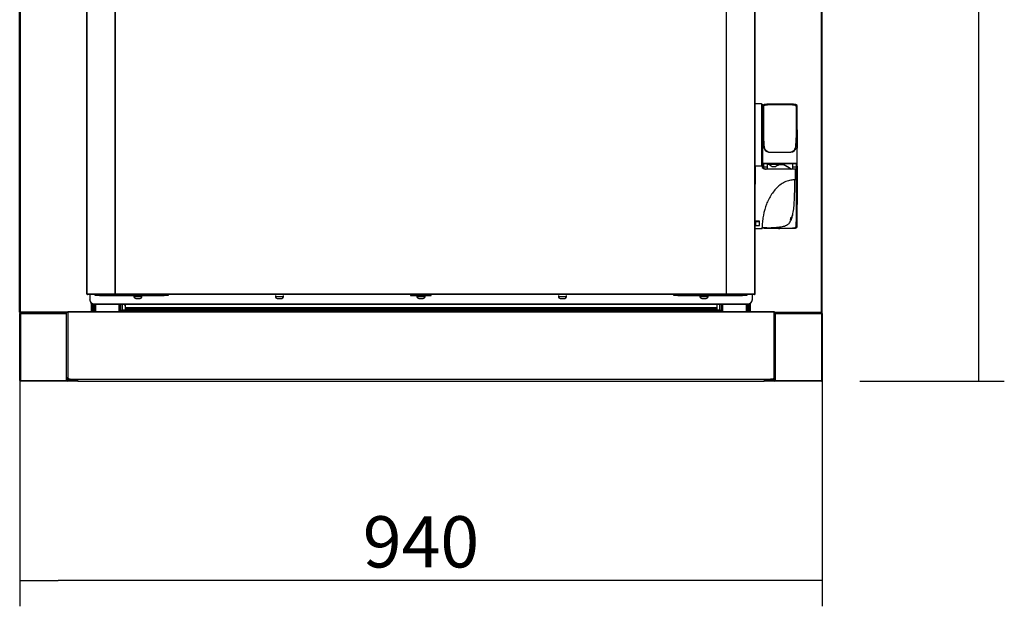
# Model space of a CAD drawing. Units: millimetres. Extents: x 0 to 5702, y -2 to 8308.
# Drawn here: x 1056 to 2209, y 4929 to 5616 of the extents above; entities that cross this region are included whole.
import ezdxf

# ---------------------------------------------------------------- set-up
doc = ezdxf.new("R2010")
doc.units = ezdxf.units.MM
for name, color, linetype in [('10AB201C43', 7, 'Continuous'), ('10ACGB1007-1', 7, 'Continuous'), ('10ACGB1008-1', 7, 'Continuous'), ('10ACGB10130', 7, 'Continuous'), ('10ACGB1019', 7, 'Continuous'), ('10ACGB1071-1', 7, 'Continuous'), ('10ACGB1071-2', 7, 'Continuous'), ('10ACGB1090', 7, 'Continuous'), ('10ACGB2043-1', 7, 'Continuous'), ('506F02', 7, 'Continuous'), ('603X62', 7, 'Continuous'), ('701X79', 7, 'Continuous'), ('Default', 7, 'Continuous'), ('HPP', 7, 'Continuous'), ('IBUH3', 7, 'Continuous'), ('INYECTADO_FRONTA', 7, 'Continuous'), ('INYECTADO_PUERTA', 7, 'Continuous'), ('MARCO_PUERTA_ACG', 7, 'Continuous'), ('TAPA_MARCO_PUERT', 7, 'Continuous')]:
    doc.layers.add(name, color=color, linetype=linetype)
doc.styles.add('SEACAD_Solid_Edge_ISO', font='seiso.ttf')
doc.dimstyles.new('JUANFDEZ1COT', dxfattribs={"dimtxt": 60, "dimasz": 45, "dimexe": 30, "dimexo": 45, "dimgap": 15, "dimtad": 1, "dimdec": 1, "dimzin": 12, "dimtxsty": 'SEACAD_Solid_Edge_ISO', "dimblk1": '_SE_FILLED', "dimblk2": '_SE_FILLED', "dimsah": 1, "dimcen": 30, "dimadec": 1, "dimazin": 0, "dimtfac": 0.7, "dimtmove": 0, "dimatfit": 3, "dimfxl": 1, "dimtzin": 12, "dimarcsym": 0})

# ---------------------------------------------------------------- blocks, each defined once
blk = doc.blocks.new('SE')
at = {"layer": '10AB201C43', "color": 7, "linetype": 'Continuous'}
for p, q in [((-1350.7, 481.8), (-1350.7, 558.9)), ((-1349.4, 560.1), (-1349.4, 560.1)), ((-1349.4, 560.1), (-521.8, 560.1)), ((-1349.4, 560.1), (-1349.4, 483)), ((-521.8, 560.1), (-1349.4, 560.1)), ((-521.8, 560.1), (-521.8, 560.1)), ((-521.8, 483), (-521.8, 560.1)), ((-520.6, 558.9), (-520.6, 481.8)), ((-1349.5, 481.8), (-1350.7, 481.8)), ((-1350.7, 480.3), (-1350.7, 481.8)), ((-1350.7, 480.3), (-1349.5, 480.3)), ((-1349.4, 481.8), (-1350.3, 482.7)), ((-1349.5, 480.3), (-1349.5, 481.8)), ((-1349.4, 482.5), (-1349.4, 483)), ((-1349.4, 481.3), (-1349.4, 482.5)), ((-1349.4, 481.3), (-1349.4, 480.3)), ((-1349.4, 480.3), (-1337.4, 480.3)), ((-1337.4, 480.2), (-1349.4, 480.2)), ((-1337.4, 479), (-1349.4, 479)), ((-1339.4, 481.5), (-1337.4, 481.5)), ((-1339.4, 481.5), (-1339.4, 480.3)), ((-1339.4, 480.3), (-1337.4, 480.3)), ((-1337.4, 479), (-1337.4, 481.5)), ((-1337.4, 481.5), (-533.8, 481.5)), ((-1337.4, 479), (-533.8, 479)), ((-533.8, 481.5), (-531.8, 481.5)), ((-533.8, 481.5), (-533.8, 479)), ((-533.8, 480.3), (-531.8, 480.3)), ((-533.8, 480.3), (-521.8, 480.3)), ((-521.8, 480.2), (-533.8, 480.2)), ((-521.8, 479), (-533.8, 479)), ((-531.8, 480.3), (-531.8, 481.5)), ((-521.8, 482.5), (-521.8, 483)), ((-521.8, 481.8), (-521, 482.7)), ((-521.8, 482.5), (-521.8, 481.3)), ((-521.8, 481.8), (-521.8, 480.3)), ((-521.8, 481.8), (-520.6, 481.8)), ((-521.8, 481.3), (-521.8, 480.3)), ((-520.6, 480.3), (-521.8, 480.3)), ((-520.6, 481.8), (-520.6, 480.3))]:
    blk.add_line(p, q, dxfattribs=at)
for centre, radius, start, end in [((-1349.5, 558.9), 1.2, 134.8074, 179.9738), ((-521.8, 558.9), 1.2, 0.0262, 45.1926), ((-1349.5, 481.8), 1.2, 134.8074, 179.9738), ((-1349.4, 480.3), 1.21, 180, 270), ((-1349.4, 481.8), 0.0106, 135.6497, 178.6467), ((-1349.4, 480.3), 0.01, 180, 270), ((-521.8, 481.8), 0.0106, 1.3096, 44.2364), ((-521.8, 480.3), 1.21, 270, 360), ((-521.8, 480.3), 0.01, 270, 360), ((-521.8, 481.8), 1.2, 0.0262, 45.1926)]:
    blk.add_arc(centre, radius, start, end, dxfattribs=at)
for centre, major_axis, ratio, start_param, end_param in [((-1349.4, 558.9), (-1.21, 0), 0.994522, 4.712389, 5.497787), ((-521.8, 558.9), (1.21, 0), 0.994522, 0.785398, 1.570796), ((-1349.4, 481.8), (-1.21, 0), 0.994522, 4.712389, 5.497787), ((-1339.4, 482.5), (-10, 0), 0.104528, 0, 1.570796), ((-1349.4, 481.8), (-0.01, 0), 0.994522, 4.712389, 5.494959), ((-1339.4, 481.3), (10, 0), 0.104528, 3.141593, 4.712389), ((-531.8, 482.5), (-10, 0), 0.104528, 1.570796, 3.141593), ((-531.8, 481.3), (10, 0), 0.104528, 4.712389, 6.283185), ((-521.8, 481.8), (1.21, 0), 0.994522, 0.785398, 1.570796), ((-521.8, 481.8), (0.01, 0), 0.994522, 0.785398, 1.570796)]:
    blk.add_ellipse(centre, major_axis=major_axis, ratio=ratio, start_param=start_param, end_param=end_param, dxfattribs=at)
at = {"layer": '10ACGB1007-1', "color": 7, "linetype": 'Continuous'}
for p, q in [((-466.5, 559.9), (-466.5, 2593.3)), ((-465.6, 559.9), (-465.6, 2593.3)), ((-549.8, 560.1), (-549.8, 570.1)), ((-521.1, 559.9), (-466.5, 559.9)), ((-466.5, 559.1), (-520.6, 559.1)), ((-466.5, 559.9), (-465.6, 559.9)), ((-466.5, 559.9), (-466.5, 559.3)), ((-466.5, 559.3), (-466.5, 559.1)), ((-466.5, 559.1), (-466.5, 559.1)), ((-466.4, 559.9), (-465.9, 559.3))]:
    blk.add_line(p, q, dxfattribs=at)
for centre, radius, start, end in [((-466.5, 559.9), 0.0103, 270.9511, 314.5995), ((-469.4, 559.3), 2.93, 355.7666, 0.4109), ((-466.5, 559.9), 0.814, 270.1273, 314.8727), ((-466.5, 559.9), 0.01, 315, 0), ((-466.5, 559.9), 0.81, 315, 0)]:
    blk.add_arc(centre, radius, start, end, dxfattribs=at)
at = {"layer": '10ACGB1008-1', "color": 7, "linetype": 'Continuous'}
for p, q in [((-1405.7, 559.9), (-1405.7, 2593.3)), ((-1404.9, 559.9), (-1404.9, 2593.3)), ((-1321.5, 560.1), (-1321.5, 570.1)), ((-1320.7, 560.1), (-1320.7, 569.7)), ((-1404.9, 559.9), (-1405.7, 559.9)), ((-1404.9, 559.9), (-1405.4, 559.3)), ((-1350.2, 559.9), (-1404.9, 559.9)), ((-1404.9, 559.9), (-1404.9, 559.3)), ((-1404.9, 559.3), (-1404.9, 559.1)), ((-1404.9, 559.1), (-1404.8, 559.1)), ((-1404.8, 559.1), (-1350.6, 559.1))]:
    blk.add_line(p, q, dxfattribs=at)
for centre, radius, start, end in [((-1404.9, 559.9), 0.81, 180, 225), ((-1404.8, 559.9), 0.818, 225.236, 269.764), ((-1404.9, 559.9), 0.0103, 225.3433, 269.1061), ((-1404.9, 559.9), 0.01, 180, 225), ((-1401.9, 559.3), 2.95, 179.607, 184.2155)]:
    blk.add_arc(centre, radius, start, end, dxfattribs=at)
at = {"layer": '10ACGB10130', "color": 7, "linetype": 'Continuous'}
for p, q in [((-1327.1, 581.4), (-1327.1, 2449.8)), ((-1326.6, 581.4), (-1326.6, 2449.8)), ((-1293.7, 581.4), (-1293.7, 2449.8)), ((-1293.4, 581.4), (-1293.4, 2449.8)), ((-577.9, 581.4), (-577.9, 2449.8)), ((-577.6, 581.4), (-577.6, 2449.8)), ((-544.7, 581.4), (-544.7, 2449.8)), ((-544.1, 581.4), (-544.1, 2449.8)), ((-1327.1, 581.4), (-1326.6, 581.4)), ((-1326.3, 581.4), (-1326.9, 580.8)), ((-1326.6, 581.4), (-1326.2, 581.4)), ((-1326.3, 581.4), (-1326.3, 580.6)), ((-1325.9, 580.6), (-1326.3, 580.6)), ((-1326.2, 581.4), (-1294.2, 581.4)), ((-1293.9, 580.6), (-1325.9, 580.6)), ((-1294.2, 581.4), (-1293.7, 581.4)), ((-1293.9, 581.4), (-1294.1, 580.8)), ((-1293.9, 581.4), (-1293.9, 580.6)), ((-1293.4, 580.6), (-1293.9, 580.6)), ((-1293.7, 581.4), (-1293.4, 581.4)), ((-1293.4, 581.4), (-577.9, 581.4)), ((-1293.4, 580.6), (-1293.4, 581.4)), ((-577.9, 580.6), (-1293.4, 580.6)), ((-577.9, 581.4), (-577.6, 581.4)), ((-577.9, 581.4), (-577.9, 580.6)), ((-577.4, 580.6), (-577.9, 580.6)), ((-577.6, 581.4), (-577.1, 581.4)), ((-577.4, 581.4), (-577.4, 580.6)), ((-577.4, 581.4), (-577.2, 580.8)), ((-545.4, 580.6), (-577.4, 580.6)), ((-577.1, 581.4), (-545.1, 581.4)), ((-545, 580.6), (-545.4, 580.6)), ((-545.1, 581.4), (-544.7, 581.4)), ((-545, 581.4), (-545, 580.6)), ((-544.9, 581.4), (-544.4, 580.8)), ((-544.7, 581.4), (-544.1, 581.4))]:
    blk.add_line(p, q, dxfattribs=at)
for centre, radius, start, end in [((-1326.3, 581.4), 0.81, 180, 225), ((-1326.3, 581.4), 0.814, 225.1273, 269.8727), ((-1326.3, 581.4), 0.01, 180, 225), ((-1326.3, 581.4), 0.0101, 225.236, 269.764), ((-1293.9, 581.4), 0.028, 171.0362, 177.058), ((-577.4, 581.4), 0.028, 2.942, 8.9638), ((-545, 581.4), 0.0101, 270.236, 314.764), ((-545, 581.4), 0.814, 270.1273, 314.8727), ((-545, 581.4), 0.01, 315, 0), ((-545, 581.4), 0.81, 315, 0)]:
    blk.add_arc(centre, radius, start, end, dxfattribs=at)
for centre, major_axis, start_param, end_param in [((-1325.9, 581.4), (0, -0.81), 4.712389, 5.497787), ((-1293.9, 581.4), (0, -0.81), 4.712389, 5.497787), ((-1293.9, 581.4), (0, -0.01), 4.712389, 5.497787), ((-577.4, 581.4), (0, -0.01), 0.785398, 1.570796), ((-577.4, 581.4), (0, -0.81), 0.785398, 1.570796), ((-545.4, 581.4), (0, -0.81), 0.785398, 1.570796)]:
    blk.add_ellipse(centre, major_axis=major_axis, ratio=0.361111, start_param=start_param, end_param=end_param, dxfattribs=at)
for points in [[(-1325.9, 580.6), (-1325.9, 580.6), (-1326, 580.6), (-1326.1, 580.8)], [(-1294.1, 580.8), (-1294, 580.6), (-1294, 580.6), (-1293.9, 580.6)], [(-577.4, 580.6), (-577.3, 580.6), (-577.2, 580.6), (-577.2, 580.8)], [(-545.2, 580.8), (-545.3, 580.6), (-545.3, 580.6), (-545.4, 580.6)]]:
    blk.add_open_spline(points, degree=3, dxfattribs=at)
at = {"layer": '10ACGB1019', "color": 7, "linetype": 'Continuous'}
for p, q in [((-1405.7, 558.3), (-1404.8, 558.3)), ((-1405.7, 558.3), (-1405.7, 479.9)), ((-1404.8, 558.3), (-1405.4, 558.8)), ((-1404.8, 558.8), (-1404.8, 559.1)), ((-1404.8, 558.3), (-1404.8, 558.8)), ((-1404.8, 558.3), (-1350.7, 558.3)), ((-1404.8, 558.3), (-1404.8, 479.9)), ((-520.6, 558.3), (-466.5, 558.3)), ((-466.5, 558.8), (-466.5, 559.1)), ((-466.5, 558.8), (-466.5, 558.3)), ((-466.5, 558.3), (-465.9, 558.8)), ((-466.5, 558.3), (-465.7, 558.3)), ((-466.5, 558.3), (-466.5, 479.9)), ((-465.7, 558.3), (-465.7, 479.9)), ((-1405.7, 479.9), (-1404.8, 479.9)), ((-1404.8, 479.9), (-1405.4, 479.3)), ((-1404.8, 479.9), (-1350.6, 479.9)), ((-1404.8, 479.3), (-1404.8, 479.9)), ((-1404.8, 479.3), (-1404.8, 479)), ((-1349.4, 479), (-1404.8, 479)), ((-1404.8, 479), (-1404.8, 479)), ((-466.5, 479), (-521.8, 479)), ((-520.7, 479.9), (-466.5, 479.9)), ((-466.5, 479.9), (-465.7, 479.9)), ((-466.5, 479.9), (-466.5, 479.3)), ((-466.5, 479.9), (-465.9, 479.3)), ((-466.5, 479.3), (-466.5, 479)), ((-466.5, 479), (-466.5, 479))]:
    blk.add_line(p, q, dxfattribs=at)
for centre, radius, start, end in [((-1404.8, 558.3), 0.81, 135, 180), ((-1404.8, 558.3), 0.814, 90.1273, 134.8727), ((-1404.8, 558.3), 0.81, 113.3501, 135), ((-1404.8, 558.3), 0.01, 135, 180), ((-1401.9, 558.9), 2.93, 175.7666, 180.4109), ((-1404.8, 558.3), 0.0103, 90.9511, 134.5995), ((-469.4, 558.9), 2.93, 359.5891, 4.2334), ((-466.5, 558.3), 0.814, 45.1273, 89.8727), ((-466.5, 558.3), 0.01, 0, 45), ((-466.5, 558.3), 0.0103, 45.4007, 89.0481), ((-466.5, 558.3), 0.81, 0, 45), ((-1404.8, 479.9), 0.81, 180, 225), ((-1404.8, 479.9), 0.814, 225.1273, 269.8727), ((-1404.8, 479.9), 0.01, 180, 225), ((-1404.8, 479.9), 0.0103, 225.4007, 269.0481), ((-1401.9, 479.3), 2.93, 179.5891, 184.2334), ((-466.5, 479.9), 0.0103, 270.9511, 314.5995), ((-466.5, 479.9), 0.01, 315, 0), ((-469.4, 479.3), 2.93, 355.7666, 0.4109), ((-466.5, 479.9), 0.814, 270.1273, 314.8727), ((-466.5, 479.9), 0.81, 293.3501, 315), ((-466.5, 479.9), 0.81, 315, 0)]:
    blk.add_arc(centre, radius, start, end, dxfattribs=at)
at = {"layer": '10ACGB1071-1', "color": 7, "linetype": 'Continuous'}
for p, q in [((-1236.6, 579.4), (-1236.6, 580.6)), ((-1231.6, 579.4), (-1236.6, 579.4)), ((-1231.6, 580.6), (-1231.6, 579.4)), ((-639.6, 579.4), (-639.6, 580.6)), ((-634.6, 579.4), (-639.6, 579.4)), ((-634.6, 580.6), (-634.6, 579.4))]:
    blk.add_line(p, q, dxfattribs=at)
at = {"layer": '10ACGB1071-2', "color": 7, "linetype": 'Continuous'}
for p, q in [((-1317.1, 579.4), (-1317.1, 580.6)), ((-1312.1, 579.4), (-1317.1, 579.4)), ((-1312.1, 580.6), (-1312.1, 579.4)), ((-1312.1, 579.4), (-1236.6, 579.4)), ((-634.6, 579.4), (-559.1, 579.4)), ((-559.1, 579.4), (-559.1, 580.6)), ((-554.1, 579.4), (-559.1, 579.4)), ((-554.1, 580.6), (-554.1, 579.4)), ((-1283.1, 568.6), (-1283.1, 569.3)), ((-1283.1, 568.6), (-1282.1, 568.6)), ((-589.1, 568.6), (-588.1, 568.6)), ((-588.1, 568.6), (-588.1, 569.3))]:
    blk.add_line(p, q, dxfattribs=at)
at = {"layer": '10ACGB1090', "color": 7, "linetype": 'Continuous'}
for p, q in [((-1323.6, 580.6), (-1323.6, 574.3)), ((-547.6, 580.6), (-547.6, 574.3)), ((-1323.6, 574), (-1323.6, 574.3)), ((-1318.6, 569.6), (-552.6, 569.6)), ((-1318.6, 569.6), (-1318.6, 569.3)), ((-1318.6, 569.3), (-552.6, 569.3)), ((-552.6, 569.3), (-552.6, 569.6)), ((-547.6, 574.3), (-547.6, 574))]:
    blk.add_line(p, q, dxfattribs=at)
for centre, major_axis, start_param, end_param in [((-1318.6, 574.3), (-5, 0), 0, 1.570796), ((-1318.6, 574), (5, 0), 3.141593, 4.712389), ((-552.6, 574.3), (-5, 0), 1.570796, 3.141593), ((-552.6, 574), (5, 0), 4.712389, 6.283185)]:
    blk.add_ellipse(centre, major_axis=major_axis, ratio=0.939693, start_param=start_param, end_param=end_param, dxfattribs=at)
at = {"layer": '10ACGB2043-1', "color": 7, "linetype": 'Continuous'}
for p, q in [((-1286.1, 561.3), (-1286.1, 562.5)), ((-1286.1, 562.5), (-585.1, 562.5)), ((-1286.1, 561.3), (-585.1, 561.3)), ((-1286.1, 560.1), (-1286.1, 561.3)), ((-585.1, 562.5), (-585.1, 561.3)), ((-585.1, 561.3), (-585.1, 560.1))]:
    blk.add_line(p, q, dxfattribs=at)
at = {"layer": '506F02', "color": 7, "linetype": 'Continuous'}
for p, q in [((-544.1, 751.8), (-544.1, 803.7)), ((-536.1, 803.1), (-536.1, 731.7)), ((-534.8, 800.2), (-534.9, 800.2)), ((-534.9, 795), (-534.8, 799.2)), ((-516.7, 803.6), (-515.1, 803.6)), ((-495.4, 800.2), (-495.5, 800.2)), ((-495.5, 799.2), (-495.4, 795)), ((-495.2, 795.4), (-495.4, 800.2)), ((-535.1, 751.7), (-535, 795)), ((-535, 795), (-534.9, 795)), ((-495.4, 795.6), (-495.4, 795.4)), ((-495.2, 795.4), (-495.4, 795.4)), ((-495.4, 795), (-495.2, 795)), ((-495.2, 795), (-495.1, 751.7)), ((-535.1, 730.6), (-535.1, 751.7)), ((-495.1, 730.6), (-495.1, 751.7)), ((-518.3, 746.6), (-518.3, 747)), ((-514.2, 747), (-514.2, 746.6)), ((-514, 746.7), (-514, 747)), ((-514, 746.6), (-514, 746.7)), ((-536.5, 730.7), (-544.1, 730.7)), ((-536.1, 731.7), (-536, 730.8)), ((-535.1, 730.6), (-535.1, 729.1)), ((-535.1, 730.6), (-535, 730.6)), ((-535, 729.6), (-534.5, 729.6)), ((-534.5, 730.4), (-534.5, 729.6)), ((-530.3, 729.6), (-534.5, 729.6)), ((-495.9, 733.6), (-534.3, 733.6)), ((-532.1, 727.7), (-497.6, 727.7)), ((-530.6, 727.7), (-530.6, 727.2)), ((-530.3, 733.6), (-530.3, 732.7)), ((-527.8, 732.7), (-530.3, 732.7)), ((-511.2, 732.7), (-530.3, 732.7)), ((-530.3, 732.7), (-530.3, 727.7)), ((-518.5, 732.2), (-527.6, 732.6)), ((-524.5, 730.4), (-519.8, 730.4)), ((-514.9, 732.7), (-511.5, 732.7)), ((-500.2, 733.6), (-500, 733.6)), ((-500, 727.7), (-500, 733.6)), ((-495.8, 729.6), (-500, 729.6)), ((-499.6, 727.2), (-499.6, 727.7)), ((-497.1, 714.6), (-497.1, 727.2)), ((-495.8, 729.6), (-495.8, 730.4)), ((-495.3, 729.6), (-495.8, 729.6)), ((-495.3, 730.6), (-495.1, 730.6)), ((-495.1, 730.6), (-495.1, 709.4)), ((-538.9, 666.3), (-544.1, 666.3)), ((-544.1, 661.1), (-539.9, 661.1)), ((-544.1, 657.7), (-536.1, 657.8)), ((-543.7, 665.9), (-543.7, 661.1)), ((-543.7, 665.9), (-538.9, 665.9)), ((-543.6, 666.3), (-543.6, 665.9)), ((-541.1, 665.9), (-541.1, 666)), ((-538.9, 662.1), (-538.9, 666.3)), ((-538.9, 662.1), (-538.9, 665.9)), ((-516.7, 657.6), (-515.1, 657.6)), ((-515.1, 657.7), (-515.1, 658.2)), ((-515.1, 657.7), (-515.1, 657.6))]:
    blk.add_line(p, q, dxfattribs=at)
for centre, radius, start, end in [((8359.3, 768), 8896, 179.77129, 180.23438), ((-536.6, 803.1), 0.5, 0, 88.9552), ((-542, 799.8), 7.25, 354.7253, 2.6418), ((-515.1, 166.6), 636.3, 88.7524, 91.2476), ((-488.8, 799.8), 6.69, 177.0274, 185.6055), ((-532.1, 731.7), 4.5, 179.9998, 192.8483), ((-532.1, 731.7), 4.5, 192.8655, 270.0186), ((-532.1, 731.7), 4, 192.839, 270), ((-511.5, 731.5), 23.5, 173.673, 182.2196), ((-362.5, 729.5), 172.5, 179.6645, 179.9967), ((-515.9, 731.3), 18.5, 172.877, 182.5063), ((-527.8, 732.3), 0.374, 47.5909, 88.2781), ((-514.9, 731.7), 0.989, 89.8516, 115.6858), ((-511.4, 731.7), 0.926, 63.8456, 90.1588), ((-515.2, 731.2), 19.4, 357.7105, 6.9067), ((-518.8, 731.5), 23.5, 357.7802, 6.3278), ((-667.8, 729.5), 172.5, 0.0033, 0.3355), ((-506.6, 675.1), 7, 304.734, 327.4128), ((-506.1, 675.1), 6.02, 324.425, 333.6967), ((-506.1, 675.1), 5.91, 354.6427, 5.3573), ((-543.6, 666.4), 0.5, 191.7716, 270), ((-539.9, 662.1), 1, 270.0216, 359.9784), ((-539.9, 662.1), 1, 270, 360), ((-542.4, 994.6), 336.3, 271.0658, 272.0369)]:
    blk.add_arc(centre, radius, start, end, dxfattribs=at)
for centre, major_axis, ratio, start_param, end_param in [((-536.6, 731.7), (-0.5, 0), 0.000094, 1.59614, 3.141593), ((-536.5, 730.7), (-0.487, -0.111), 0.005804, 1.595622, 3.141593), ((-534.5, 730.6), (-0.5, 0.003), 0.222256, 0.026127, 1.57206), ((-534.3, 734.1), (0, 0.5), 0.999477, 1.570907, 3.141593), ((-532.1, 727.2), (0, -0.5), 0.032336, 1.570907, 3.141593), ((-515.1, 732.3), (-15, 5), 0.34859, 0.722696, 1.02278), ((-515.1, 732.3), (-15.1, -7.2), 0.020377, 4.716729, 5.016813), ((-515.1, 732.3), (-3.11, 7.13), 0.406024, 1.412004, 1.541666), ((-495.9, 734.1), (0, 0.5), 0.999477, 3.141593, 4.712278), ((-495.8, 730.6), (0.5, 0.003), 0.222162, 4.711067, 6.257037), ((-507.3, 675.1), (7.09, 0), 0.996166, 5.89729, 6.205011)]:
    blk.add_ellipse(centre, major_axis=major_axis, ratio=ratio, start_param=start_param, end_param=end_param, dxfattribs=at)
for points in [[(-536.6, 803.6), (-539.1, 803.6), (-541.6, 803.6), (-544.1, 803.7)], [(-534.5, 729.6), (-534.5, 729.2), (-534.5, 728.8), (-534.5, 728.4)], [(-532.1, 727.2), (-531.8, 727.2), (-531.6, 727.2), (-531.3, 727.2)], [(-497.6, 714.7), (-497.5, 714.7), (-497.4, 714.6), (-497.4, 714.6)]]:
    blk.add_open_spline(points, degree=3, dxfattribs=at)
for points, degree, knots in [([(-534.9, 800.2), (-534.9, 801), (-534.8, 801.4), (-534.7, 801.8), (-534.7, 802), (-534.6, 802.2), (-534.5, 802.3), (-534.5, 802.5), (-534.4, 802.6), (-534.3, 802.8), (-534.2, 802.9), (-534, 802.9), (-533.9, 803), (-533.6, 803.1), (-533.3, 803.2), (-532.8, 803.3), (-532, 803.4), (-531.1, 803.4), (-529.5, 803.5), (-528.4, 803.5), (-526.9, 803.5), (-523.4, 803.6), (-516.7, 803.6)], 2, [0, 0, 0, 0.0625, 0.0625, 0.09375, 0.09375, 0.109375, 0.109375, 0.125, 0.125, 0.140625, 0.140625, 0.15625, 0.15625, 0.1875, 0.1875, 0.25, 0.25, 0.375, 0.375, 0.5, 0.5, 1, 1, 1]), ([(-522.7, 746.6), (-521.7, 746.6), (-519.6, 746.6), (-517.1, 746.6), (-515.5, 746.6), (-514.5, 746.6), (-513.1, 746.6), (-511.5, 746.6), (-509.7, 746.6), (-508, 746.6), (-505.9, 746.6), (-503.7, 746.6), (-501.4, 746.9), (-499.7, 747.5), (-498.4, 748.5), (-497.1, 750.4), (-496.3, 753.5), (-495.9, 758.1), (-495.7, 765.1), (-495.5, 775), (-495.4, 785.6), (-495.5, 793.2), (-495.5, 797.2), (-495.6, 799.4), (-495.7, 800.7), (-495.9, 801.6), (-496.1, 802.1), (-496.5, 802.5), (-497.1, 802.8), (-498.1, 803), (-499.5, 803.2), (-501.7, 803.3), (-504.5, 803.4), (-508.9, 803.4), (-514.3, 803.5), (-520.9, 803.4), (-526.4, 803.4), (-530.2, 803.3), (-532.1, 803), (-533.2, 802.8), (-533.8, 802.4), (-534.2, 802.1), (-534.4, 801.6), (-534.6, 800.6), (-534.7, 798.7), (-534.8, 794.9), (-534.9, 787.3), (-534.8, 776.8), (-534.7, 766.8), (-534.4, 759.6), (-534.1, 754.8), (-533.4, 750.8), (-532, 748.4), (-530.1, 747.3), (-528.5, 746.8), (-527, 746.7), (-525.3, 746.6), (-523.8, 746.6), (-522.7, 746.6)], 3, [0, 0, 0, 0, 0.015635, 0.031198, 0.034774, 0.038443, 0.046094, 0.054142, 0.062562, 0.072012, 0.078342, 0.094076, 0.108818, 0.125516, 0.141214, 0.15692, 0.188223, 0.219387, 0.250697, 0.313336, 0.376051, 0.407448, 0.423145, 0.432505, 0.43886, 0.442782, 0.444813, 0.446713, 0.45019, 0.454555, 0.461212, 0.470215, 0.485863, 0.501519, 0.532829, 0.564139, 0.595448, 0.611103, 0.618927, 0.623287, 0.626757, 0.628642, 0.630665, 0.634555, 0.642353, 0.657936, 0.689078, 0.75131, 0.813493, 0.844617, 0.875746, 0.906581, 0.937609, 0.95426, 0.968787, 0.97621, 0.984415, 1, 1, 1, 1]), ([(-508.3, 746.6), (-508.7, 746.6), (-510, 746.6), (-512.2, 746.6), (-514.5, 746.6), (-516.4, 746.6), (-518.3, 746.6), (-520.6, 746.6), (-523.3, 746.6), (-525.8, 746.6), (-527.8, 746.8), (-530, 747.5), (-531.8, 748.9), (-532.9, 751.6), (-533.5, 755.2), (-533.8, 759.3), (-534, 763.9), (-534.1, 768.7), (-534.2, 775.5), (-534.2, 782.6), (-534.2, 788.9), (-534.2, 792.6), (-534.2, 794.9), (-534.2, 796.9), (-534.1, 798.3), (-534.1, 799.7), (-534, 800.7), (-533.8, 801.4), (-533.6, 801.8), (-533.1, 802.1), (-532.5, 802.3), (-531.6, 802.5), (-530.4, 802.6), (-529.5, 802.7), (-529, 802.7)], 3, [0.4615329, 0.4615329, 0.4615329, 0.4615329, 0.467902, 0.4833935, 0.4991996, 0.5072105, 0.5148352, 0.5305536, 0.5462342, 0.5619483, 0.5775618, 0.5932497, 0.6245112, 0.654944, 0.6868776, 0.718141, 0.7494314, 0.7807671, 0.8121059, 0.8747404, 0.9060905, 0.9195353, 0.9374624, 0.9453067, 0.9531512, 0.9609956, 0.9688354, 0.9709827, 0.9727508, 0.9766306, 0.9800304, 0.9844284, 0.9922108, 1, 1, 1, 1]), ([(-529, 802.7), (-528.2, 802.7), (-527.4, 802.7), (-526.4, 802.7), (-525.4, 802.7), (-524.2, 802.7), (-522.9, 802.7), (-522.3, 802.7), (-521.7, 802.7), (-521, 802.7), (-520.4, 802.7), (-519.7, 802.7), (-519.1, 802.7), (-517.8, 802.7), (-516.5, 802.7), (-515.1, 802.7), (-513.8, 802.7), (-512.5, 802.7), (-511.2, 802.7), (-510.5, 802.7), (-509.9, 802.7), (-509.3, 802.7), (-508.6, 802.7), (-508, 802.7), (-507.4, 802.7), (-506.1, 802.7), (-504.9, 802.7), (-503.9, 802.7), (-502.9, 802.7), (-502, 802.7), (-501.3, 802.7)], 3, [0, 0, 0, 0, 0.1205, 0.1205, 0.1205, 0.247, 0.247, 0.247, 0.31025, 0.31025, 0.31025, 0.3735, 0.3735, 0.3735, 0.5, 0.5, 0.5, 0.6265, 0.6265, 0.6265, 0.68975, 0.68975, 0.68975, 0.753, 0.753, 0.753, 0.8795, 0.8795, 0.8795, 1, 1, 1, 1]), ([(-515.1, 803.6), (-507.5, 803.6), (-504.1, 803.5), (-502.9, 803.5), (-502, 803.5), (-499.8, 803.5), (-498.7, 803.4), (-497.8, 803.3), (-497.3, 803.3), (-496.9, 803.2), (-496.6, 803.1), (-496.2, 803), (-496, 802.8), (-495.7, 802.4), (-495.5, 801.5), (-495.4, 801), (-495.4, 800.2)], 2, [0, 0, 0, 0.5, 0.5, 0.6, 0.6, 0.75, 0.75, 0.8125, 0.8125, 0.84375, 0.84375, 0.875, 0.875, 0.9375, 0.9375, 1, 1, 1]), ([(-501.3, 802.7), (-500.8, 802.7), (-499.9, 802.6), (-498.7, 802.5), (-497.8, 802.3), (-497.2, 802.1), (-496.6, 801.8), (-496.3, 800.8), (-496.2, 799.7), (-496.2, 798.3), (-496.1, 796.9), (-496.1, 794.9), (-496.1, 792.6), (-496, 788.9), (-496, 782.7), (-496.1, 775.6), (-496.2, 768.8), (-496.3, 764), (-496.5, 759.5), (-496.8, 755.3), (-497.3, 751.8), (-498.5, 749), (-500.2, 747.5), (-502.3, 746.9), (-504.3, 746.6), (-506.3, 746.6), (-507.4, 746.6), (-507.8, 746.6)], 3, [0, 0, 0, 0, 0.0077249, 0.0154337, 0.0197981, 0.0231951, 0.0270804, 0.03098, 0.0387977, 0.046615, 0.0544323, 0.062252, 0.0810056, 0.0935013, 0.124758, 0.1871958, 0.2184344, 0.2496442, 0.280887, 0.3121179, 0.3439047, 0.3741557, 0.4053956, 0.4210242, 0.4366989, 0.4522646, 0.4581694, 0.4581694, 0.4581694, 0.4581694]), ([(-544.1, 730.7), (-544.1, 736.7), (-544.1, 743.8), (-544.1, 750.8), (-544.1, 751.8)], 3, [0, 0, 0, 0, 0.861589, 1, 1, 1, 1]), ([(-544.1, 730.7), (-544.1, 724.6), (-544.1, 717.5), (-544.1, 710.5), (-544.1, 709.5)], 3, [0, 0, 0, 0, 0.861589, 1, 1, 1, 1]), ([(-534.8, 734.1), (-534.8, 734.1), (-534.7, 734.1), (-534.5, 734.1), (-534.2, 734.1), (-533.8, 734.1), (-533, 734.1), (-531.7, 734.1), (-529.8, 734.1), (-527.1, 734.1), (-523.4, 734.1), (-519.3, 734.1), (-516.4, 734.1), (-514.5, 734.1), (-513.3, 734.1), (-511.5, 734.1), (-509, 734.1), (-506, 734.1), (-502.7, 734.1), (-499.9, 734.1), (-498, 734.1), (-496.7, 734.1), (-496, 734.1), (-495.7, 734.1), (-495.5, 734.1), (-495.4, 734.1)], 3, [0, 0, 0, 0, 0.045344, 0.09084, 0.136446, 0.181935, 0.227263, 0.272784, 0.318804, 0.364122, 0.409401, 0.454834, 0.500212, 0.504927, 0.517203, 0.537045, 0.564359, 0.59931, 0.641673, 0.691742, 0.749819, 0.798962, 0.857072, 0.924273, 1, 1, 1, 1]), ([(-497.1, 727.2), (-497.1, 727.2), (-497.1, 727.2), (-497.1, 727.2), (-497.2, 727.2), (-497.3, 727.2), (-497.6, 727.2), (-498.6, 727.2), (-500.9, 727.2), (-504.6, 727.2), (-509.1, 727.2), (-514, 727.2), (-519.3, 727.2), (-525.4, 727.2), (-529.8, 727.2), (-532.1, 727.2)], 3, [0.4941552, 0.4941552, 0.4941552, 0.4941552, 0.5002121, 0.5049273, 0.5172032, 0.5370447, 0.5643588, 0.5993101, 0.6416732, 0.6917425, 0.7498187, 0.7989624, 0.8570716, 0.9242727, 1, 1, 1, 1]), ([(-495.3, 729.6), (-495.3, 725.8), (-495.3, 718.3), (-495.3, 707), (-495.3, 697.6), (-495.3, 690.1), (-495.3, 682.6), (-495.4, 675.1), (-495.4, 668.5), (-495.5, 665.2), (-495.5, 663.3), (-495.6, 661.9), (-495.7, 660.8), (-495.8, 659.8), (-496, 659.2), (-496.4, 658.6), (-497.1, 658.3), (-497.8, 658.2), (-498.7, 658), (-499.8, 657.9), (-501.7, 657.8), (-504, 657.7), (-506.8, 657.7), (-509.6, 657.7), (-512.4, 657.7), (-514.2, 657.7), (-515.1, 657.7)], 3, [0, 0, 0, 0, 0.125346, 0.250693, 0.376039, 0.438712, 0.501386, 0.626732, 0.689405, 0.720742, 0.73641, 0.752078, 0.767744, 0.775572, 0.783379, 0.790792, 0.798869, 0.805986, 0.814371, 0.829835, 0.845291, 0.876227, 0.907171, 0.938114, 0.969057, 1, 1, 1, 1]), ([(-515.1, 658.2), (-513.3, 658.2), (-511.5, 658.2), (-507.8, 658.2), (-506, 658.2), (-503.2, 658.2), (-502.3, 658.3), (-500.9, 658.3), (-500.4, 658.3), (-499.5, 658.4), (-499.1, 658.5), (-498.4, 658.6), (-498.2, 658.6), (-497.7, 658.7), (-497.5, 658.7), (-497.1, 658.9), (-496.8, 659), (-496.6, 659.2), (-496.6, 659.2), (-496.5, 659.3), (-496.5, 659.4), (-496.4, 659.5), (-496.4, 659.6), (-496.3, 660), (-496.2, 660.2), (-496.2, 660.7), (-496.2, 660.9), (-496.1, 661.6), (-496.1, 662.1), (-496, 663.5), (-496, 664.4), (-495.9, 666.2), (-495.9, 667.2), (-495.9, 670), (-495.9, 671.8), (-495.9, 677.4), (-495.8, 681.1), (-495.8, 692.3), (-495.8, 699.8), (-495.8, 714.7), (-495.8, 722.1), (-495.8, 729.6)], 3, [0, 0, 0, 0, 0.0625, 0.0625, 0.125, 0.125, 0.15625, 0.15625, 0.171875, 0.171875, 0.1875, 0.1875, 0.195313, 0.195313, 0.203125, 0.203125, 0.210938, 0.210938, 0.212891, 0.212891, 0.214844, 0.214844, 0.21875, 0.21875, 0.226563, 0.226563, 0.234375, 0.234375, 0.25, 0.25, 0.28125, 0.28125, 0.3125, 0.3125, 0.375, 0.375, 0.5, 0.5, 0.75, 0.75, 1, 1, 1, 1]), ([(-530.4, 658.5), (-527, 658.7), (-521.8, 658.9), (-514.3, 659.7), (-509.3, 660.6), (-506.5, 662), (-505, 663.2), (-503.7, 664.6), (-502.2, 667.2), (-500.7, 671.4), (-499.4, 677.3), (-498.5, 684.8), (-498, 693.6), (-497.8, 704.1), (-497.7, 710.9), (-497.7, 715.1)], 3, [0, 0, 0, 0, 0.119132, 0.212102, 0.278031, 0.310294, 0.32928, 0.351216, 0.383154, 0.441603, 0.517849, 0.611779, 0.723638, 0.85312, 1, 1, 1, 1]), ([(-497.1, 714.6), (-497.1, 714.6), (-497.1, 714.6), (-497.1, 714.6), (-497.2, 714.6), (-497.3, 714.6), (-497.5, 714.7), (-497.9, 714.7), (-498.7, 714.7), (-500.1, 714.6), (-502.4, 714.3), (-505.2, 713.7), (-508.2, 712.7), (-512, 710.8), (-516.5, 707.7), (-521.1, 703.1), (-526.4, 696.1), (-531.3, 686.2), (-534.3, 675.6), (-535.5, 668), (-535.8, 664.1), (-536, 661.9), (-536.1, 660.5), (-536.1, 659.6), (-536.1, 659.1), (-536.1, 658.8), (-536.1, 658.5), (-536.1, 658.2), (-536.1, 658), (-536.1, 657.9), (-536.1, 657.8), (-536.1, 657.8), (-536.1, 657.8), (-536.1, 657.8), (-536.1, 657.8)], 3, [0.0340726, 0.0340726, 0.0340726, 0.0340726, 0.034774, 0.0384425, 0.0460944, 0.0541421, 0.0625617, 0.0720121, 0.0783424, 0.0940765, 0.108818, 0.1255158, 0.1412145, 0.1569196, 0.1882226, 0.2193866, 0.2506969, 0.3133365, 0.3760505, 0.4074477, 0.4231448, 0.4325049, 0.4388603, 0.4427821, 0.4448125, 0.4467132, 0.4501896, 0.454555, 0.4612124, 0.4702146, 0.4858634, 0.5015189, 0.5328293, 0.5382446, 0.5382446, 0.5382446, 0.5382446]), ([(-495.1, 709.4), (-495.1, 701.3), (-495.1, 695.3), (-495.2, 681.5), (-495.2, 674.1), (-495.2, 668.3), (-495.3, 665.2), (-495.3, 662.2), (-495.4, 660.8), (-495.4, 660.1), (-495.5, 659.7), (-495.5, 659.4), (-495.6, 659.2), (-495.7, 658.9), (-495.8, 658.7), (-495.9, 658.4), (-496.2, 658.2), (-496.3, 658.1), (-496.6, 658), (-497, 657.9), (-497.7, 657.8), (-498.5, 657.7), (-499.9, 657.7), (-500.8, 657.6), (-502.1, 657.6), (-503.7, 657.6), (-506.4, 657.6), (-509.3, 657.6), (-515.1, 657.6)], 2, [0, 0, 0, 0.2, 0.2, 0.5, 0.5, 0.625, 0.625, 0.6875, 0.6875, 0.703125, 0.703125, 0.710938, 0.710938, 0.71875, 0.71875, 0.726562, 0.726562, 0.734375, 0.734375, 0.75, 0.75, 0.78125, 0.78125, 0.8125, 0.8125, 0.875, 0.875, 1, 1, 1]), ([(-497.9, 714.7), (-497.9, 714.7), (-497.8, 714.7), (-497.7, 714.7), (-497.7, 714.7), (-497.7, 714.7)], 3, [0.47935375, 0.47935375, 0.47935375, 0.47935375, 0.48339348, 0.49919962, 0.50340263, 0.50340263, 0.50340263, 0.50340263]), ([(-502.5, 670.4), (-502.5, 670.4), (-502.6, 670.2), (-502.6, 670), (-502.7, 669.8), (-502.7, 669.6), (-502.8, 669.3), (-502.8, 668.9), (-502.9, 668.4), (-503, 668.1), (-503, 667.8), (-503.1, 667.7), (-503.1, 667.6), (-503.1, 667.6), (-503.1, 667.6), (-503.1, 667.6), (-503.1, 667.6)], 3, [0, 0, 0, 0, 0.0159407, 0.0315815, 0.0469485, 0.0620691, 0.0934307, 0.1246072, 0.184937, 0.2493242, 0.3114559, 0.373913, 0.4361532, 0.4639083, 0.4982116, 0.5242638, 0.5242638, 0.5242638, 0.5242638]), ([(-536.1, 658.5), (-536.1, 658.5), (-536.1, 658.6), (-536.1, 658.7), (-536.1, 658.8), (-536.1, 658.8)], 3, [0, 0, 0, 0, 0.00772488, 0.01543371, 0.01661589, 0.01661589, 0.01661589, 0.01661589]), ([(-530.4, 658.5), (-530.4, 658.5), (-530.4, 658.5), (-530.4, 658.5), (-530.5, 658.5), (-530.5, 658.5), (-530.7, 658.5), (-530.7, 658.5), (-530.8, 658.5), (-531, 658.5), (-531.1, 658.5), (-531.3, 658.5), (-531.5, 658.5), (-532, 658.5), (-532.6, 658.5), (-533.4, 658.5), (-534.2, 658.5), (-535.1, 658.5), (-536.1, 658.5)], 3, [0.4886456, 0.4886456, 0.4886456, 0.4886456, 0.5, 0.5, 0.5, 0.6265, 0.6265, 0.6265, 0.68975, 0.68975, 0.68975, 0.753, 0.753, 0.753, 0.8795, 0.8795, 0.8795, 0.999999, 0.999999, 0.999999, 0.999999]), ([(-516.7, 657.6), (-522, 657.6), (-525.3, 657.6), (-528.1, 657.6), (-529.6, 657.6), (-530.9, 657.7), (-531.8, 657.7), (-532.4, 657.8), (-532.8, 657.8), (-533.5, 657.9), (-533.9, 658.1), (-534.1, 658.2), (-534.3, 658.4), (-534.3, 658.4), (-534.3, 658.4)], 2, [0, 0, 0, 0.125, 0.125, 0.1875, 0.1875, 0.21875, 0.21875, 0.234375, 0.234375, 0.25, 0.25, 0.2578125, 0.2578125, 0.2580435, 0.2580435, 0.2580435]), ([(-515.1, 657.7), (-516.1, 657.7), (-517.9, 657.7), (-521.6, 657.7), (-525.4, 657.7), (-528.6, 657.8), (-530.5, 657.9), (-531.8, 658), (-532.7, 658.2), (-533.2, 658.3), (-533.2, 658.4)], 3, [0, 0, 0, 0, 0.031026, 0.0620517, 0.1241034, 0.1551176, 0.1706159, 0.1861305, 0.1986079, 0.2019095, 0.2019095, 0.2019095, 0.2019095]), ([(-531.2, 658.5), (-530.9, 658.4), (-530.6, 658.4), (-529.9, 658.3), (-529.4, 658.3), (-528, 658.3), (-527.1, 658.2), (-524.4, 658.2), (-522.5, 658.2), (-518.8, 658.2), (-517, 658.2), (-515.1, 658.2)], 3, [0.8186208, 0.8186208, 0.8186208, 0.8186208, 0.828125, 0.828125, 0.84375, 0.84375, 0.875, 0.875, 0.9375, 0.9375, 1, 1, 1, 1])]:
    blk.add_open_spline(points, degree=degree, knots=knots, dxfattribs=at)
for points, weights, knots in [([(-511.2, 732.7), (-507.3, 730.8), (-504.4, 728.9), (-503.1, 728.1), (-502.1, 727.2)], [1, 0.965925826289, 1, 0.984096380606, 0.983038322074], [0, 0, 0, 0.4677991, 0.4677991, 0.6861375, 0.6861375, 0.6861375]), ([(-502.1, 727.2), (-502.8, 727.7), (-503.6, 728.3), (-506.2, 730.2), (-510, 732.1), (-510.5, 732.3), (-511, 732.6)], [0.98545307348, 0.989476366754, 1, 0.965925826289, 1, 0.995309021788, 0.99190965386], [0.3233218, 0.3233218, 0.3233218, 0.4677991, 0.4677991, 0.9355983, 0.9355983, 1, 1, 1])]:
    blk.add_rational_spline(points, weights, degree=2, knots=knots, dxfattribs=at)
at = {"layer": '603X62', "color": 7, "linetype": 'Continuous'}
for p, q in [((-947.7, 579.4), (-947.7, 578.8)), ((-923.5, 578.8), (-947.7, 578.8)), ((-923.5, 578.8), (-923.5, 579.4))]:
    blk.add_line(p, q, dxfattribs=at)
at = {"layer": '701X79', "color": 7, "linetype": 'Continuous'}
for p, q in [((-1271.8, 579.4), (-1271.8, 577.9)), ((-1262.4, 577.9), (-1271.8, 577.9)), ((-1262.4, 577.9), (-1262.4, 579.4)), ((-1106.1, 579.4), (-1106.1, 577.9)), ((-1096.7, 577.9), (-1106.1, 577.9)), ((-1096.7, 577.9), (-1096.7, 579.4)), ((-940.3, 578.8), (-940.3, 577.9)), ((-930.9, 577.9), (-940.3, 577.9)), ((-930.9, 577.9), (-930.9, 578.8)), ((-774.6, 579.4), (-774.6, 577.9)), ((-765.2, 577.9), (-774.6, 577.9)), ((-765.2, 577.9), (-765.2, 579.4)), ((-608.8, 579.4), (-608.8, 577.9)), ((-599.4, 577.9), (-608.8, 577.9)), ((-599.4, 577.9), (-599.4, 579.4)), ((-1269.8, 575.9), (-1264.4, 575.9)), ((-1104.1, 575.9), (-1098.7, 575.9)), ((-938.3, 575.9), (-932.9, 575.9)), ((-772.6, 575.9), (-767.2, 575.9)), ((-606.8, 575.9), (-601.4, 575.9))]:
    blk.add_line(p, q, dxfattribs=at)
for centre, start, end in [((-1269.8, 577.9), 180, 270), ((-1264.4, 577.9), 270, 0), ((-1104.1, 577.9), 180, 270), ((-1098.7, 577.9), 270, 0), ((-938.3, 577.9), 180, 270), ((-932.9, 577.9), 270, 0), ((-772.6, 577.9), 180, 270), ((-767.2, 577.9), 270, 0), ((-606.8, 577.9), 180, 270), ((-601.4, 577.9), 270, 0)]:
    blk.add_arc(centre, 2, start, end, dxfattribs=at)
at = {"layer": 'HPP', "color": 7, "linetype": 'Continuous'}
for p, q in [((-1282.1, 568.9), (-1282.1, 569.3)), ((-589.1, 568.9), (-1282.1, 568.9)), ((-589.1, 568.9), (-589.1, 569.3))]:
    blk.add_line(p, q, dxfattribs=at)
at = {"layer": 'IBUH3', "color": 7, "linetype": 'Continuous'}
for p, q in [((-1282.1, 568.9), (-1282.1, 565.4)), ((-1282.1, 565.4), (-589.1, 565.4)), ((-1282.1, 565.4), (-1282.1, 564.5)), ((-589.1, 568.9), (-589.1, 565.4)), ((-589.1, 565.4), (-589.1, 564.5)), ((-1282.1, 564.5), (-1282.1, 563.6)), ((-1282.1, 564.5), (-589.1, 564.5)), ((-1282.1, 563.6), (-1282.1, 562.5)), ((-589.1, 563.6), (-1282.1, 563.6)), ((-589.1, 564.5), (-589.1, 563.6)), ((-589.1, 563.6), (-589.1, 562.5))]:
    blk.add_line(p, q, dxfattribs=at)
at = {"layer": 'INYECTADO_FRONTA', "color": 7, "linetype": 'Continuous'}
blk.add_line((-1320.7, 561.1), (-1320.7, 569.7), dxfattribs=at)
at = {"layer": 'INYECTADO_PUERTA', "color": 7, "linetype": 'Continuous'}
for p, q in [((-1326.2, 581.4), (-1326.3, 581.4)), ((-1326.3, 581.4), (-1326.3, 581.4)), ((-1293.4, 581.4), (-1293.9, 581.4)), ((-577.4, 581.4), (-577.9, 581.4)), ((-545, 581.4), (-545.1, 581.4)), ((-545, 581.4), (-545, 581.4))]:
    blk.add_line(p, q, dxfattribs=at)
at = {"layer": 'MARCO_PUERTA_ACG', "color": 7, "linetype": 'Continuous'}
for p, q in [((-1320.6, 569.7), (-1320.6, 560.1)), ((-1320.1, 569.5), (-1320.1, 560.1)), ((-1318.3, 569.3), (-1318.3, 560.1)), ((-1317.8, 569.3), (-1317.8, 560.1)), ((-1288.4, 569.3), (-1288.4, 560.1)), ((-1287.9, 569.3), (-1287.9, 560.1)), ((-1286.1, 569.3), (-1286.1, 562.5)), ((-1285.6, 569.3), (-1285.6, 562.5)), ((-585.6, 562.5), (-585.6, 569.3)), ((-585.1, 562.5), (-585.1, 569.3)), ((-583.3, 560.1), (-583.3, 569.3)), ((-582.8, 560.1), (-582.8, 569.3)), ((-553.4, 560.1), (-553.4, 569.3)), ((-552.9, 560.1), (-552.9, 569.3)), ((-551.1, 560.1), (-551.1, 569.5)), ((-550.6, 560.1), (-550.6, 569.7))]:
    blk.add_line(p, q, dxfattribs=at)
at = {"layer": 'TAPA_MARCO_PUERT', "color": 7, "linetype": 'Continuous'}
for p, q in [((-1317.6, 569.3), (-1317.6, 560.1)), ((-1316.9, 569.3), (-1316.9, 560.1)), ((-1289.4, 569.3), (-1289.4, 560.1)), ((-1288.6, 569.3), (-1288.6, 560.1)), ((-582.6, 560.1), (-582.6, 569.3)), ((-581.9, 560.1), (-581.9, 569.3)), ((-554.4, 560.1), (-554.4, 569.3)), ((-553.6, 560.1), (-553.6, 569.3))]:
    blk.add_line(p, q, dxfattribs=at)
blk = doc.blocks.new('_SE_FILLED')
at = {"color": 0}
blk.add_line((0, 0), (-1, 0), dxfattribs=at)
blk.add_solid([(0, 0), (-1, -0.1665), (-1, 0.1665), (0, 0)], dxfattribs=at)
blk = doc.blocks.new('DMBLK43')
at = {"layer": 'Default', "color": 0, "linetype": 'Continuous', "lineweight": -2}
for p, q in [((1055.6, 5228.7), (1055.6, 4929.5)), ((1995.6, 5228.7), (1995.6, 4929.5)), ((1950.6, 4959.5), (1100.6, 4959.5))]:
    blk.add_line(p, q, dxfattribs=at)
at = {"layer": 'Defpoints', "color": 0, "linetype": 'Continuous'}
for p in [(1055.6, 5273.7), (1995.6, 5273.7), (1055.6, 4959.5)]:
    blk.add_point(p, dxfattribs=at)
at = {"layer": 'Default', "color": 0, "linetype": 'Continuous', "lineweight": -2, "xscale": 45, "yscale": 45, "zscale": 45, "rotation": 180}
blk.add_blockref('_SE_FILLED', (1055.6, 4959.5), dxfattribs=at)
at = {"layer": 'Default', "color": 0, "linetype": 'Continuous', "lineweight": -2, "xscale": 45, "yscale": 45, "zscale": 45}
blk.add_blockref('_SE_FILLED', (1995.6, 4959.5), dxfattribs=at)
at = {"layer": 'Default', "color": 0, "linetype": 'Continuous', "insert": (1525.6, 5004.9), "char_height": 60, "attachment_point": 5, "style": 'SEACAD_Solid_Edge_ISO'}
blk.add_mtext('\\A1;940', dxfattribs=at)
blk = doc.blocks.new('DMBLK51')
at = {"layer": 'Default', "color": 0, "linetype": 'Continuous', "lineweight": -2}
for p, q in [((2022.6, 7647), (2208.9, 7647)), ((2178.9, 5237.9), (2178.9, 7602)), ((2039.7, 5192.9), (2208.9, 5192.9))]:
    blk.add_line(p, q, dxfattribs=at)
at = {"layer": 'Defpoints', "color": 0, "linetype": 'Continuous'}
for p in [(1977.6, 7647), (2178.9, 7647), (1994.7, 5192.9)]:
    blk.add_point(p, dxfattribs=at)
at = {"layer": 'Default', "color": 0, "linetype": 'Continuous', "lineweight": -2, "xscale": 45, "yscale": 45, "zscale": 45}
for p, rotation in [((2178.9, 7647), 90), ((2178.9, 5192.9), 270)]:
    blk.add_blockref('_SE_FILLED', p, dxfattribs=dict(at, rotation=rotation))
at = {"layer": 'Default', "color": 0, "linetype": 'Continuous', "insert": (2133.7, 6419.9), "char_height": 60, "attachment_point": 5, "rotation": 90, "style": 'SEACAD_Solid_Edge_ISO'}
blk.add_mtext('\\A1;2454', dxfattribs=at)

msp = doc.modelspace()

# ---------------------------------------------------------------- block references
at = {"layer": 'Default'}
msp.add_blockref('SE', (2461.21, 4713.85), dxfattribs=at)

# ---------------------------------------------------------------- dimensions: what is measured, and where the dimension line sits
at = {"layer": 'Default', "color": 7, "linetype": 'Continuous'}
dim = msp.add_linear_dim(base=(2178.88, 7646.95), p1=(1994.74, 5192.89), p2=(1977.56, 7646.95), angle=90, text='\\A1;<>', dimstyle='JUANFDEZ1COT', override={"dimdec": 0}, dxfattribs=at)
dim.commit()
dim.dimension.update_dxf_attribs({"geometry": 'DMBLK51', "text_midpoint": (2178.88, 6419.92), "dimtype": 160})
dim = msp.add_linear_dim(base=(1055.55, 4959.47), p1=(1995.57, 5273.72), p2=(1055.55, 5273.72), text='\\A1;<>', dimstyle='JUANFDEZ1COT', dxfattribs=at)
dim.commit()
dim.dimension.update_dxf_attribs({"geometry": 'DMBLK43', "text_midpoint": (1525.56, 4959.47), "dimtype": 160})

doc.saveas('drawing.dxf')
